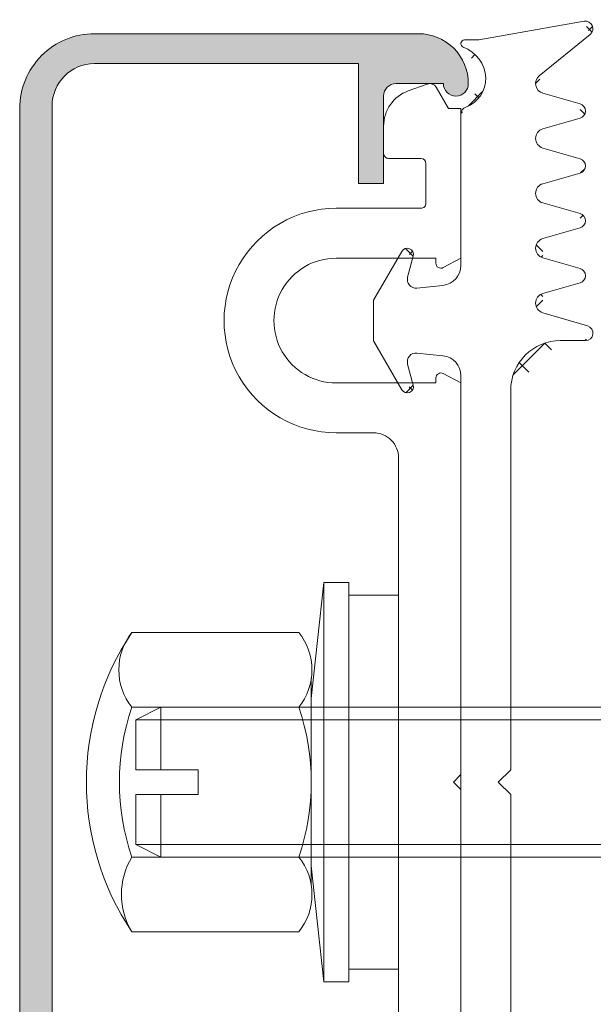
# Model space of a CAD drawing. Units: millimetres. Extents: x 518 to 4952, y -1649 to 714.
# Drawn here: x 993 to 1016, y 443 to 483 of the extents above; entities that cross this region are included whole.
import ezdxf

# ---------------------------------------------------------------- set-up
doc = ezdxf.new("R2010")
doc.units = ezdxf.units.MM
for name, color, linetype, lineweight in [('SX-Dichtung-Aussen_Kontur', 7, 'Continuous', 18), ('SX-Dichtung-Aussen_Schraffur', 150, 'Continuous', 5), ('SX-Dichtung-Innen_Kontur', 7, 'Continuous', 18), ('SX-Dichtung-Innen_Schraffur', 150, 'Continuous', 5), ('SX-Gewindebolzen_Kontur', 1, 'Continuous', 9), ('SX-Hutmutter_Kontur', 1, 'Continuous', 9), ('SX-Oberleiste_Kontur', 7, 'Continuous', 18), ('SX-Oberleiste_Schraffur', 7, 'Continuous', 5), ('SX-Unterlegscheibe_Kontur', 1, 'Continuous', 18), ('SX-Unterleiste_Kontur', 7, 'Continuous', 18)]:
    doc.layers.add(name, color=color, linetype=linetype, lineweight=lineweight)
pattern_1 = [(45, (0, 0), (-0.8980256121069152, 0.8980256121069154), []), (135, (0, 0), (-0.8980256121069154, -0.8980256121069152), [])]

# ---------------------------------------------------------------- blocks, each defined once
blk = doc.blocks.new('UL6009')
at = {"layer": 'SX-Unterleiste_Kontur'}
for p, q in [((13.99999843339976, 5.000038914606201), (13.99999843339976, 3.500036914606206)), ((15.99999843339976, 1.000036914606206), (15.99999843339976, 5.000038914606201)), ((20.99999943339982, 5.000037914606203), (20.99999843339976, 1.00003591460618)), ((22.99999843339976, 1.6000369146062), (22.99999843339976, 5.000038914606201)), ((24.99999743339977, 2.900037914606209), (24.99999743339977, 1.600037914606197)), ((25.19999726353112, 3.100038085053655), (26.29579817789807, 3.100038048981282)), ((-13.00000056660018, 2.500036914606206), (-5.66600181883814e-07, 2.50003591460618)), ((12.99999943339982, 2.500036914606206), (-5.66600181883814e-07, 2.50003591460618)), ((27.98190499226333, 1.353204036474429), (27.70533707658711, 2.113068217569521)), ((24.79999843339983, 1.400038914606206), (23.19999943339981, 1.400036914606183)), ((16.19999943339981, 1.00003591460618), (15.99999843339976, 1.000036914606206)), ((20.99999843339976, 1.00003591460618), (20.79999843339983, 1.00003591460618)), ((27.84999719409733, 0.9907899978189775), (26.99999517794244, 0.500040025799965)), ((15.99999843339976, 4.09146061954857e-05), (16.3764684333998, 0.7059179146062107)), ((20.62352743339984, 0.7059179146062107), (20.99999843339976, 4.09146061954857e-05)), ((26.99999517794244, 0.500040025799965), (26.99999516148307, 4.002579996522468e-05)), ((-15.99999756660019, 4.09146061954857e-05), (-0.2999985666001983, 4.191460619296095e-05)), ((-0.2999985666001983, 4.191460619296095e-05), (-5.66600181883814e-07, 0.3000409146062069)), ((-5.66600181883814e-07, 0.3000409146062069), (0.2999994333998295, 4.191460619296095e-05)), ((0.2999994333998295, 4.191460619296095e-05), (15.99999543339977, 3.291460618726205e-05)), ((20.99999843339976, 4.09146061954857e-05), (26.99999743339977, 4.09146061954857e-05))]:
    blk.add_line(p, q, dxfattribs=at)
for centre, radius, start, end in [((18.50000043339982, 5.000038914606201), 4.5, 359.999992, 180.000008), ((18.50000043339982, 5.000038914606201), 2.5, 359.999963, 180.000015), ((13.00000043339982, 3.500036914606206), 1, 269.999993, 4e-06), ((25.19999943339981, 2.900037914606209), 0.2, 90.00003300000002, 180.000182), ((26.29579812851994, 1.600038048981283), 1.5, 19.99999811389426, 89.9999981138943), ((23.2000004333998, 1.600035914606202), 0.2, 179.999953, 269.999967), ((24.79999943339983, 1.600037914606197), 0.2, 269.999967, 359.999882), ((27.69999720264989, 1.250598002756783), 0.3, 299.9999381138942, 19.99999811389426), ((16.19999943339981, 0.8000359146061911), 0.2, 331.9273359999999, 89.99973100000001), ((20.79999843339983, 0.8000359146061911), 0.2, 90, 208.072521)]:
    blk.add_arc(centre, radius, start, end, dxfattribs=at)
blk = doc.blocks.new('GD6054R')
at = {"layer": 'SX-Dichtung-Aussen_Kontur'}
for p, q in [((224.686422972911, 249.2134070182119), (220.4588094624399, 248.4679646923082)), ((222.8864571534753, 247.0285528403926), (224.9275626307629, 248.6850228312442)), ((220.4588094624399, 248.4679646923082), (219.8885174262111, 248.4679646923082)), ((224.5210338968926, 245.9063922485673), (223.0284954653023, 246.3333922839606)), ((219.7385174262111, 245.4903102628714), (219.7385174262111, 239.4252105840663)), ((223.0284954653023, 244.902535100654), (224.5210338968926, 245.3295351360472)), ((224.5210338968926, 243.7063922485673), (223.0284954653023, 244.1333922839606)), ((223.0284954653023, 242.702535100654), (224.5210338968926, 243.1295351360473)), ((224.5210338968926, 241.5063922485674), (223.0284954653023, 241.9333922839606)), ((223.0284954653023, 240.5025351006541), (224.5210338968926, 240.9295351360473)), ((217.3720110740872, 239.9929656923082), (216.2385174262111, 238.0296971041302)), ((217.603659901647, 238.9585523580941), (217.8299988816055, 239.8032609310326)), ((224.5210338968926, 239.3063922485674), (223.0284954653023, 239.7333922839606)), ((219.0221401968252, 238.6295930677717), (217.9783189029922, 238.5198830289293)), ((223.0284954653023, 238.3025351006541), (224.5210338968926, 238.7295351360473)), ((216.2385174262111, 238.0296971041302), (216.2385174275641, 237.2179656923082)), ((216.2385174275641, 237.2179656923082), (216.2385174262111, 236.4062342804861)), ((224.8231323721678, 237.0057836202497), (223.0256974982687, 237.5342037883842)), ((216.2385174262111, 236.4062342804861), (217.3720110740872, 234.4429656923081)), ((223.7385174262111, 236.4179636923073), (224.7385174262111, 236.4179636923073)), ((217.9783189029922, 235.916048355687), (219.0221401968252, 235.8063383168447)), ((217.8299988816055, 234.6326704535838), (217.603659901647, 235.4773790265223)), ((219.7385174262111, 235.0107208005501), (219.7385174262111, 218.7179656923082)), ((221.7385174262111, 219.2179656923082), (221.7385174262111, 234.4179636923073)), ((221.238517426211, 218.7179656923082), (221.7385174262111, 219.2179656923082)), ((219.7385174262111, 218.7179656923082), (219.7385174262111, 202.4252105840663)), ((221.7385174262111, 218.2179656923082), (221.238517426211, 218.7179656923082)), ((221.7385174262111, 203.017967692309), (221.7385174262111, 218.2179656923082))]:
    blk.add_line(p, q, dxfattribs=at)
for centre, radius, start, end in [((224.7385174262111, 248.9179646923082), 0.3, 309.0612404439373, 99.9999999999986), ((219.8885174262111, 248.3179646923082), 0.15, 90, 249.3054312246851), ((219.3407688644531, 246.8679745154132), 1.4, 3.343114936522384, 69.30543122468815), ((219.5136941546519, 246.9221571588871), 1.225, 290.129698027243, 1.284408658402534), ((223.1385174262111, 246.7179636923073), 0.4, 129.0612404439409, 254.0347139945694), ((224.4385174262111, 245.6179636923073), 0.3, 285.9652860054306, 74.03471399456943), ((220.038517426211, 245.4903102628714), 0.3, 110.129698027246, 180), ((223.1385174262111, 244.5179636923073), 0.4, 105.9652860054342, 254.0347139945694), ((224.4385174262111, 243.4179636923073), 0.3, 285.9652860054306, 74.03471399456943), ((223.1385174262111, 242.3179636923073), 0.4, 105.9652860054239, 254.0347139945762), ((224.4385174262111, 241.2179636923073), 0.3, 285.9652860054306, 74.03471399456943), ((223.1385174262111, 240.1179636923073), 0.4, 105.9652860054239, 254.0347139945762), ((217.5885174250332, 239.8679656923082), 0.25, 344.9999999999937, 150.0000000000017), ((218.9385174262111, 239.4252105840663), 0.8, 276.0000000000017, 0), ((224.4385174262111, 239.0179636923073), 0.3, 285.9652860054306, 74.03471399456943), ((217.9417339408482, 238.8679656923082), 0.35, 165.0000000000071, 276.0000000000508), ((223.138517426211, 237.9179636923073), 0.4, 105.9652860054172, 253.6174174688897), ((224.7385174262111, 236.7179636923073), 0.3, 270, 73.61741746889282), ((223.7385174262111, 234.4179636923073), 2, 90, 180), ((217.9417339408482, 235.5679656923081), 0.35, 83.9999999999492, 194.9999999999929), ((218.9385174262111, 235.0107208005501), 0.8, 0, 84.00000000000155), ((217.5885174250332, 234.5679656923081), 0.25, 209.9999999999961, 15.00000000000788)]:
    blk.add_arc(centre, radius, start, end, dxfattribs=at)
blk = doc.blocks.new('GD 6030 (28mm)')
at = {"layer": 'SX-Dichtung-Innen_Schraffur', "ltscale": 2}
h = blk.add_hatch(dxfattribs=at)
h.set_pattern_fill('ANSI37', color=256, scale=0.4)
h.set_pattern_definition(pattern_1)
edge = h.paths.add_edge_path()
edge.add_arc((-1.699998000000846, -8.766221070315396), 0.2000000000000455, 270, 360)
edge.add_line((-1.499998000000005, -1.29999799999996), (-1.499998000000801, -8.766221070315396))
edge.add_line((-2.79999799999996, 0), (-1.499998000000005, -1.29999799999996))
edge.add_line((-1.499998000000005, 1.29999799999996), (-2.79999799999996, 0))
edge.add_line((-1.499998000000005, 16.19999600001051), (-1.499998000000005, 1.29999799999996))
edge.add_arc((-3.499998000000119, 16.19999600001051), 2.00000000000014, 0, 90.00012992550201)
edge.add_line((-4.38198388155979, 18.19999399999983), (-3.500002535255703, 18.19999600000551))
edge.add_arc((-4.381984561848185, 18.49999399999922), 0.3000000000000886, 107.5204497720034, 270.0001299255118)
edge.add_line((-2.784350042622691, 19.31894736870436), (-4.47229841496096, 18.78607686900045))
edge.add_arc((-2.904768513439763, 19.70039119403918), 0.4000000000000286, 287.5204497720147, 434.0001787002621)
edge.add_line((-4.282686569945326, 20.51161758993726), (-2.794514770348201, 20.08489621628769))
edge.add_arc((-4.199996262624893, 20.79999635662284), 0.2999999999997404, 106.0000156609862, 254.0001786999002)
edge.add_line((-2.793145987922344, 21.51549445276419), (-4.282687548194076, 21.08837484280161))
edge.add_arc((-2.903401035349646, 21.89999910100255), 0.4000000000000709, 286.0000156612234, 434.00022515764)
edge.add_line((-4.28268683610645, 22.71161637953321), (-2.793147604027922, 22.28450421264847))
edge.add_arc((-4.199996762617218, 22.99999521326788), 0.2999999999998485, 106.0000517650828, 254.0002251580319)
edge.add_line((-2.793145773162905, 23.71549453010982), (-4.282688229903897, 23.28837364733999))
edge.add_arc((-2.903401062877265, 24.09999910887313), 0.3999999999998978, 286.0000517648962, 434.0002251578453)
edge.add_line((-4.282686836106336, 24.91161637953314), (-2.793147631556963, 24.48450422051928))
edge.add_arc((-4.199996762617104, 25.19999521326804), 0.2999999999999891, 106.0000517650971, 254.0002251580431)
edge.add_line((-2.793145773163701, 25.91549453014204), (-4.282688229903897, 25.48837364734027))
edge.add_arc((-2.903401062877663, 26.29999910890547), 0.3999999999999745, 286.0000517648363, 434.0002251580431)
edge.add_line((-4.282686836107132, 27.1116163795258), (-2.793147631558668, 26.68450422055207))
edge.add_arc((-4.199996762617673, 27.39999521326069), 0.2999999999998609, 106.0000300277723, 254.0002251580019)
edge.add_line((-3.380861434224585, 27.94696883124107), (-4.282688120497141, 27.68837367870492))
edge.add_arc((-3.491116578063725, 28.33147345183352), 0.3999999999999956, 286.0000300277454, 409.9901561185083)
edge.add_line((-4.892115151071607, 30.02969928741561), (-3.233948892914782, 28.63784705010062))
edge.add_arc((-4.699239387209786, 30.25947948611588), 0.300000000000179, 80.0000018483497, 229.9901561184849)
edge.add_line((-1.499996999999894, 30.00000099999988), (-4.647144943440594, 30.55492181370028))
edge.add_line((1.15000299999997, 30), (-1.499996999999894, 30.00000099999988))
edge.add_arc((1.150004766691495, 29.8500014991381), 0.1499985008722209, 308.895363525531, 450.000674833198)
edge.add_arc((2.5, 28.17667952659895), 2, 128.895768612086, 180)
edge.add_line((0.5, 25.85635134977429), (0.5, 28.17667952659895))
edge.add_arc((1.299999999999898, 25.8563513497744), 0.7999999999999267, 180.0000000000065, 259.9086026833718)
edge.add_line((2.658727351210018, 24.80196474137722), (1.159824875408844, 25.06872775030206))
edge.add_arc((2.695312313353611, 25.15004740475604), 0.3500000000000078, 264.0000000000113, 375.0000000000149)
edge.add_line((2.808476259343252, 26.08000996554256), (3.033386352554771, 25.240634070542))
edge.add_arc((3.049957715915525, 26.14471472681817), 0.2500000000000205, 29.99999999999892, 194.9999999999945)
edge.add_line((4.013940586499984, 24.97504741733974), (3.266464066861658, 26.26971472681817))
edge.add_arc((4.317049477824469, 25.15004741733969), 0.3499999999999091, 210.0000000000005, 270.0000000000098)
edge.add_line((4.795312309981909, 24.80004741733956), (4.317049477824526, 24.80004741733978))
edge.add_arc((4.795312309981682, 25.15004741733969), 0.3500000000001471, 270.0000000000358, 375.0000000000284)
edge.add_line((4.908476259343274, 26.08000996554256), (5.133386349182956, 25.24063408312577))
edge.add_arc((5.149957715915548, 26.14471472681817), 0.2500000000000205, 29.99999999999892, 194.9999999999945)
edge.add_line((6.499957715915571, 24.30644613660024), (5.366464066861681, 26.26971472681817))
edge.add_line((6.499957715915571, 22.69364869807941), (6.499957715915571, 24.30644613660024))
edge.add_line((5.366464066861681, 20.73038010786149), (6.499957715915571, 22.69364869807941))
edge.add_arc((5.149957715915548, 20.85538010786149), 0.2500000000000003, 165.0000000000055, 330.0000000000011)
edge.add_line((5.133386349182956, 21.75946075155389), (4.908476259343274, 20.9200848691371))
edge.add_arc((4.795312309981853, 21.85004741733985), 0.3500000000000227, 344.999999999985, 449.9999999999902)
edge.add_line((4.317049477824526, 22.20004741733942), (4.795312309981909, 22.20004741733987))
edge.add_arc((4.317049477824355, 21.8500474173394), 0.3499999999999894, 89.9999999999707, 149.9999999999413)
edge.add_line((3.266464066861658, 20.73038010786149), (4.013940586499984, 22.02504741733969))
edge.add_arc((3.049957715915525, 20.85538010786149), 0.2500000000000003, 165.0000000000055, 330.0000000000011)
edge.add_line((3.033386352554885, 21.75946076413766), (2.808476259343252, 20.9200848691371))
edge.add_arc((2.695312313353611, 21.85004742992351), 0.3500000000001402, 345.0000000000118, 455.9999999999823)
edge.add_line((1.159824875408844, 21.93136708437805), (2.658727351210018, 22.19813009330255))
edge.add_arc((1.300000000000068, 21.1437434849056), 0.8000000000000682, 100.0913973166378, 180.000000000013)
edge.add_line((0.5, 3.499998999999889), (0.5, 21.14374348490537))
edge.add_line((0, 2.999998999999889), (0.5, 3.499998999999889))
edge.add_line((0, 0), (0, 2.999998999999889))
edge.add_line((0, -2.999998999999889), (0, 0))
edge.add_line((0.5, -3.499998999999889), (0, -2.999998999999889))
edge.add_line((0.5, -21.14374348490537), (0.5, -3.499998999999889))
edge.add_arc((1.300000000000068, -21.1437434849056), 0.8000000000000685, 179.9999999999805, 259.9086026833622)
edge.add_line((2.658727351210018, -22.19813009330255), (1.159824875408844, -21.93136708437805))
edge.add_arc((2.695312313353611, -21.85004742992351), 0.350000000000198, 264.0000000000178, 374.9999999999873)
edge.add_line((2.808476259343252, -20.9200848691371), (3.033386352554999, -21.75946076413766))
edge.add_arc((3.049957715915525, -20.85538010786149), 0.2500000000000205, 29.99999999999892, 194.9999999999945)
edge.add_line((4.013940586499984, -22.02504741733969), (3.266464066861658, -20.73038010786149))
edge.add_arc((4.317049477824469, -21.8500474173394), 0.3500000000001364, 210.0000000000458, 270.0000000000098)
edge.add_line((4.795312309981909, -22.20004741733987), (4.317049477824526, -22.20004741733953))
edge.add_arc((4.795312309981796, -21.85004741733997), 0.3499999999999275, 270.0000000000196, 375.0000000000347)
edge.add_line((4.908476259343274, -20.9200848691371), (5.133386349182842, -21.75946075155389))
edge.add_arc((5.149957715915548, -20.85538010786149), 0.2500000000000205, 29.99999999999892, 194.9999999999945)
edge.add_line((6.499957715915571, -22.69364869807941), (5.366464066861681, -20.73038010786149))
edge.add_line((6.499957715915571, -24.30644613660024), (6.499957715915571, -22.69364869807941))
edge.add_line((5.366464066861681, -26.26971472681817), (6.499957715915571, -24.30644613660024))
edge.add_arc((5.149957715915548, -26.14471472681817), 0.2500000000000003, 165.0000000000055, 330.0000000000011)
edge.add_line((5.133386349182956, -25.24063408312577), (4.908476259343274, -26.08000996554256))
edge.add_arc((4.795312309981682, -25.15004741733969), 0.3500000000001364, 344.9999999999716, 449.9999999999642)
edge.add_line((4.317049477824526, -24.80004741733978), (4.795312309981909, -24.80004741733956))
edge.add_arc((4.317049477824469, -25.15004741733969), 0.3499999999999174, 89.99999999999024, 149.9999999999995)
edge.add_line((3.266464066861658, -26.26971472681817), (4.013940586499984, -24.97504741733974))
edge.add_arc((3.049957715915525, -26.14471472681817), 0.2500000000000003, 165.0000000000055, 330.0000000000011)
edge.add_line((3.033386352554771, -25.240634070542), (2.808476259343252, -26.08000996554256))
edge.add_arc((2.695312313353611, -25.15004740475604), 0.3499999999999141, 344.999999999985, 455.9999999999887)
edge.add_line((1.159824875408844, -25.06872775030206), (2.658727351210018, -24.80196474137722))
edge.add_arc((1.299999999999955, -25.85635134977429), 0.7999999999998408, 100.0913973166314, 180)
edge.add_line((0.5, -28.17667952659895), (0.5000000000001137, -25.85635134977429))
edge.add_arc((2.5, -28.17667952659895), 2.00000000000005, 180, 231.104231387914)
edge.add_arc((1.150004766691495, -29.8500014991381), 0.1499985008724156, 269.999325166802, 411.104636474469)
edge.add_line((-1.499996999999894, -30.00000099999988), (1.15000299999997, -30.00000000000011))
edge.add_line((-4.647144943440594, -30.55492181370028), (-1.499996999999894, -30.00000099999988))
edge.add_arc((-4.699239387209786, -30.25947948611588), 0.3000000000001864, 130.0098438815193, 279.9999981516503)
edge.add_line((-3.233948892914782, -28.63784705010062), (-4.892115151071721, -30.0296992874155))
edge.add_arc((-3.491116578063725, -28.3314734518334), 0.3999999999999185, 310.0098438814826, 433.9999699722546)
edge.add_line((-4.282688120497141, -27.68837367870492), (-3.380861434224585, -27.94696883124095))
edge.add_arc((-4.199996762617047, -27.39999521326069), 0.3000000000002184, 105.9997748418384, 253.9999699721123)
edge.add_line((-2.793147631558668, -26.68450422055207), (-4.282686836105768, -27.11161637952534))
edge.add_arc((-2.90340106287772, -26.29999910890547), 0.3999999999999212, 285.999774841965, 433.9999482351718)
edge.add_line((-4.282688229903897, -25.48837364734027), (-2.793145773163815, -25.91549453014204))
edge.add_arc((-4.199996762616479, -25.19999521326804), 0.3000000000002184, 105.9997748418384, 253.9999482347875)
edge.add_line((-2.793147631556963, -24.48450422051928), (-4.282686836105199, -24.91161637953269))
edge.add_arc((-2.903401062877833, -24.09999910887313), 0.4000000000000304, 285.9997748422321, 433.9999482351748)
edge.add_line((-4.282688229903897, -23.28837364733999), (-2.793145773163928, -23.71549453010959))
edge.add_arc((-4.199996762616593, -22.99999521326811), 0.2999999999999999, 105.9997748418527, 253.9999482347924)
edge.add_line((-2.793147604027922, -22.28450421264847), (-4.282686836105313, -22.71161637953298))
edge.add_arc((-2.903401035348793, -21.89999910100255), 0.3999999999998956, 285.9997748422433, 433.9999843386581)
edge.add_line((-4.282687548194076, -21.08837484280161), (-2.793145987920752, -21.51549445276464))
edge.add_arc((-4.199996262624154, -20.79999635662284), 0.3000000000000069, 105.9998212999638, 253.9999843388795)
edge.add_line((-2.794514770348201, -20.08489621628769), (-4.282686569943962, -20.5116175899368))
edge.add_arc((-2.904768513439876, -19.70039119403918), 0.4000000000000192, 285.9998212997505, 432.4795502279698)
edge.add_line((-4.47229841496096, -18.78607686900045), (-2.784350042622691, -19.31894736870436))
edge.add_arc((-4.381984561848185, -18.49999399999911), 0.3000000000002711, 89.99987007448823, 252.4795502280028)
edge.add_line((-3.500002535255703, -18.19999600000551), (-4.38198388155979, -18.19999399999961))
edge.add_arc((-3.499998000000119, -16.19999600001051), 2.000000000000114, 269.999870074498, 360)
edge.add_line((-1.499998000000005, -12.39225730335238), (-1.499998000000005, -16.19999600001051))
edge.add_arc((-2.499998000000062, -12.39225730335227), 1, 359.9999999999935, 439.3846439987909)
edge.add_line((-29.2925158719687, -13.40286461596702), (-7.29445084681322, -8.966221070315441))
edge.add_line((-7.202343455193272, -10.47477806404856), (-2.215782521163305, -11.40937091597368))
edge.add_arc((-7.29445084681322, -10.96622107031601), 0.5000000000002274, 79.38464399876084, 89.99999999996092)
edge.add_line((-1.699998000000846, -8.966221070315441), (-7.294450846813334, -8.966221070315441))
edge.add_line((-32.49999629779325, -15.52957009350155), (-7.29445084681322, -10.46622107031578))
edge.add_line((-33.29999526730364, -14.84710853502975), (-33.29999526730342, -18.00718472444771))
edge.add_line((-32.89998792175118, -30.52956828125218), (-32.50000777388561, -30.52956828125218))
edge.add_arc((-32.99146605935755, -30.527873177429), 0.091493841524341, 358.9384219710164, 407.179409973753)
edge.add_arc((-32.99886177706651, -14.87934943905339), 0.3028545110026878, 105.4153454917529, 173.8888979070466)
edge.add_line((-33.24141662354089, -30.14862437764805), (-32.92926535254003, -30.46077564864913))
edge.add_arc((-33.0999952673036, -30.00720302141065), 0.2000000000000455, 180.0000000000261, 225.0000000000092)
edge.add_line((-33.29999526730364, -28.05576505788144), (-33.29999526730364, -30.00720302141076))
edge.add_arc((-33.0999952673036, -28.05576505788144), 0.2000000000000298, 134.9999999999908, 180.0000000000261)
edge.add_line((-32.92926535254003, -27.60219243064319), (-33.24141662354089, -27.91434370164404))
edge.add_arc((-32.99997603065879, -27.53148175252443), 0.1000000000001455, 315, 404.9999999998158)
edge.add_line((-33.24141662354089, -27.14861980340493), (-32.9292653525398, -27.4607710744059))
edge.add_arc((-33.09999526730383, -27.00719844716753), 0.1999999999998181, 180.000000000013, 225.0000000000645)
edge.add_line((-33.29999526730364, -25.05576048364151), (-33.29999526730364, -27.00719844716764))
edge.add_arc((-33.09999526730337, -25.05576048364139), 0.2000000000002709, 135.0000000000092, 180.0000000000261)
edge.add_line((-32.92926535254003, -24.60218785640313), (-33.24141662354089, -24.91433912740388))
edge.add_arc((-32.99997603065879, -24.53147717828438), 0.1000000000001455, 315, 404.9999999998158)
edge.add_line((-33.24141662354089, -24.14861522916488), (-32.9292653525398, -24.46076650016585))
edge.add_arc((-33.09999526730383, -24.00719387292747), 0.1999999999998181, 180.000000000013, 225.0000000000645)
edge.add_line((-33.29999526730364, -22.05575590940146), (-33.29999526730364, -24.00719387292759))
edge.add_arc((-33.0999952673036, -22.05575590940146), 0.2000000000000498, 134.9999999999724, 180.000000000013)
edge.add_line((-32.9292653525398, -21.6021832821632), (-33.24141662354089, -21.91433455316405))
edge.add_arc((-32.99997603065856, -21.53147260404455), 0.1000000000000852, 315.000000000046, 404.9999999999724)
edge.add_line((-33.24141662354089, -21.14861065492482), (-32.9292653525398, -21.46076192592591))
edge.add_arc((-33.09999526730337, -21.00718929868776), 0.2000000000000455, 179.9999999999479, 224.9999999999171)
edge.add_line((-33.29999526730342, -19.0557513351614), (-33.29999526730342, -21.00718929868754))
edge.add_arc((-33.09999526730337, -19.05575133516118), 0.1999999999999895, 135.0000000000829, 180.0000000000651)
edge.add_line((-32.9292653525398, -18.60217870792314), (-33.24141662354089, -18.91432997892412))
edge.add_arc((-32.99997603065833, -18.5314680298045), 0.09999999999990435, 314.999999999954, 405.000000000046)
edge.add_line((-33.24141662354089, -18.14860608068489), (-32.9292653525398, -18.46075735168586))
edge.add_arc((-33.09999526730337, -18.00718472444771), 0.2000000000000455, 179.9999999999479, 224.9999999999171)
edge.add_line((-32.49999629779325, -30.53110589177595), (-32.49999629779325, -15.52957009350155))
edge.add_arc((-33.0294268493966, -14.78144714790403), 0.1999999999999895, 55.62196882029219, 100.621968820272)
edge.add_line((-32.55215596322478, -14.86564532595639), (-32.91649673138056, -14.61638113551851))
edge.add_arc((-32.49569090421664, -14.78311231976386), 0.09999999999990433, 235.6219688201594, 325.6219688202524)
edge.add_line((-32.16389370758611, -14.47523661061587), (-32.41315789802388, -14.83957737877188))
edge.add_arc((-31.99882769520104, -14.58816672863247), 0.2000000000000454, 100.621968820152, 145.6219688201241)
edge.add_line((-30.14996724138689, -14.05113335603357), (-32.03569333965243, -14.39159377968167))
edge.add_arc((-30.26738468289182, -13.56052663610899), 0.5044619006473535, 283.4594894465723, 313.992700842362)
edge.add_line((-29.44062301430142, -13.50661476511505), (-29.9170022326681, -13.92345079868255))
edge.add_arc((-29.20245032224716, -13.68902575370873), 0.3000000000005389, 107.4707271526171, 142.55232657335)
blk = doc.blocks.new('Z 0035 (30mm)')
at = {"layer": 'SX-Gewindebolzen_Kontur'}
for p, q in [((-3, 29), (-2.5, 30)), ((-2.5, 0), (-2.5, 30)), ((-2.5, 30), (-0.5, 30)), ((-0.5, 27.5), (-0.5, 30)), ((0.5, 30), (2.5, 30)), ((0.5, 27.5), (0.5, 30)), ((2.5, 0), (2.5, 30)), ((2.5, 30), (3, 29)), ((-3, 1), (-3, 29)), ((-3, 29), (-0.5, 29)), ((0.5, 29), (3, 29)), ((3, 0.9999999999999432), (3, 29)), ((-0.5, 27.5), (0.5, 27.5)), ((-3, 1), (0, 1)), ((-3, 1), (-2.5, 0)), ((0, 1), (3, 1)), ((3, 1), (2.5, 0)), ((-2.5, 0), (0, 0)), ((0, 0), (2.5, 0))]:
    blk.add_line(p, q, dxfattribs=at)
blk = doc.blocks.new('Z 0046')
at = {"layer": 'SX-Unterlegscheibe_Kontur', "ltscale": 2}
for p, q in [((-8, 3), (-3.349999999999966, 3.5)), ((-3.349999999999966, 3.5), (3.35000000000008, 3.5)), ((3.350000000000023, 3.5), (8, 3)), ((8, 3), (-8, 3)), ((-8, 2), (-8, 3)), ((-3.475086000000033, 3), (3.475086000000033, 3)), ((8, 2), (8, 3)), ((-8, 2), (8, 2)), ((-7.5, 0), (-7.5, 2)), ((7.5, 2), (7.5, 0)), ((7.5, 0), (-7.5, 0))]:
    blk.add_line(p, q, dxfattribs=at)
blk = doc.blocks.new('Z 0043')
at = {"layer": 'SX-Hutmutter_Kontur'}
for p, q in [((-6, 0.5), (-6, 7.199999999999989)), ((-3, 7.199999999999989), (-3, 0.5)), ((3, 7.199999999999989), (3, 0.5)), ((6, 0.5), (6, 7.199999999999989)), ((-4.14711299999999, 0), (4.163846000000035, 0))]:
    blk.add_line(p, q, dxfattribs=at)
for centre, radius, start, end in [((0, -1.754371000000006), 10.778718, 56.17539099999907, 123.8246090000009), ((-4.5, 4.715996000000018), 2.901771, 58.87374600000097, 121.126253999999), ((0, -1.549999999999997), 9.25, 71.07535600000044, 108.9246439999996), ((4.5, 5.312998999999991), 2.410554, 51.51838100000115, 128.4816189999988), ((-4.5, 2.375470000000007), 2.401539, 231.3472049999989, 308.652795000001), ((0, 9.25), 9.25, 251.0753560000004, 288.9246439999996), ((4.5, 2.387000999999998), 2.410554, 231.5183810000007, 308.4816189999984)]:
    blk.add_arc(centre, radius, start, end, dxfattribs=at)
blk = doc.blocks.new('OL 6013')
at = {"layer": 'SX-Oberleiste_Kontur', "color": 7, "linetype": 'Continuous'}
blk.add_lwpolyline([(26.99999950258098, 0), (-26.99999950258098, -2.842170943040401e-14, 0.4142136288282535), (-29.99999992145786, -3.000000261799414), (-29.99999892915002, -15.99999980769257, 0.4073738583772016), (-27.99999892915002, -17.99999996153858, 1.000000133690273), (-27.99999879545976, -16.99999996153861), (-27.9999999214578, -15.10000025307249, -0.414213950881705), (-27.49999951130485, -14.60000000000014), (-23.99999892145752, -14.59999999999991), (-23.99999892145752, -13.59999999999991), (-28.79999792145827, -13.59999999999991), (-28.79999792145935, -3, -0.414213562373095), (-27.09999792145936, -1.299999999999955), (27.10000007854069, -1.299999999999955, -0.414213562373095), (28.80000007854068, -3), (28.80000007854142, -13.59999999999991), (24.00000007854214, -13.59999999999991), (24.00000007854214, -14.59999999999991), (27.49999966839096, -14.60000000000014, -0.4142139508807726), (28.00000007854209, -15.10000025307272), (27.99999895254405, -16.99999996153861, 0.998055917762947), (27.99999908623431, -17.99999996153636, 0.4142135623732612), (29.99999908623317, -15.99999996153861), (30.00000007854214, -3.000000261799414, 0.4142136441645617)], format="xyb", close=True, dxfattribs=at)

msp = doc.modelspace()

# ---------------------------------------------------------------- hatches: boundary and pattern name
at = {"layer": 'SX-Dichtung-Aussen_Schraffur'}
h = msp.add_hatch(dxfattribs=at)
h.set_pattern_fill('ANSI37', color=256, scale=0.4)
h.set_pattern_definition(pattern_1)
edge = h.paths.add_edge_path()
edge.add_line((1012.995951331056, 424.4572739413844), (1014.488489762646, 424.8842739767776))
edge = h.paths.add_edge_path()
edge.add_line((1014.895018496516, 422.1056433941009), (1012.853913019229, 423.7621133849524))
edge = h.paths.add_edge_path()
edge.add_line((1010.628569509365, 422.3252260004924), (1014.651165726766, 421.577750467948))
edge = h.paths.add_edge_path()
edge.add_line((1014.488489762646, 425.4611310892977), (1012.995951331056, 425.888131124691))
edge = h.paths.add_edge_path()
edge.add_line((1014.488489762646, 427.6611310892978), (1012.995951331056, 428.088131124691))
edge = h.paths.add_edge_path()
edge.add_line((1012.995951331056, 426.6572739413845), (1014.488489762646, 427.0842739767777))
edge = h.paths.add_edge_path()
edge.add_line((1014.488489762646, 429.8611310892978), (1012.995951331056, 430.2881311246909))
edge = h.paths.add_edge_path()
edge.add_line((1012.995951331056, 428.8572739413845), (1014.488489762646, 429.2842739767777))
edge = h.paths.add_edge_path()
edge.add_line((1014.488489762646, 432.0611310892978), (1012.995951331056, 432.488131124691))
edge = h.paths.add_edge_path()
edge.add_line((1012.995951331056, 431.0572739413844), (1014.488489762646, 431.4842739767777))
edge = h.paths.add_edge_path()
edge.add_line((1012.993153364022, 433.2564624369609), (1014.790588237921, 433.7848826050954))
edge = h.paths.add_edge_path()
edge.add_arc((1014.505973291964, 436.3727025330377), 2, 180, 270)
edge = h.paths.add_edge_path()
edge.add_arc((1014.505973291964, 467.772698533036), 2, 90, 180)
edge = h.paths.add_edge_path()
edge.add_line((1015.453878838664, 482.5681418589405), (1011.226265328193, 481.8226995330368))
edge = h.paths.add_edge_path()
edge.add_arc((1013.905973291965, 480.072698533036), 0.4, 129.0612404439383, 254.0347139945726)
edge = h.paths.add_edge_path()
edge.add_line((1013.653913019229, 480.3832876811213), (1015.695018496516, 482.0397576719728))
edge = h.paths.add_edge_path()
edge.add_arc((1015.505973291964, 482.2726995330369), 0.3, 309.0612404439373, 459.9999999999986)
edge = h.paths.add_edge_path()
edge.add_arc((1013.905973291964, 471.272698533036), 0.4, 105.965286005414, 253.6174174688928)
edge = h.paths.add_edge_path()
edge.add_arc((1013.905973291964, 475.6726985330359), 0.4, 105.9652860054208, 254.0347139945792)
edge = h.paths.add_edge_path()
edge.add_arc((1013.905973291965, 477.872698533036), 0.4, 105.9652860054342, 254.0347139945726)
edge = h.paths.add_edge_path()
edge.add_line((1015.288489762646, 479.261127089296), (1013.795951331056, 479.6881271246892))
edge = h.paths.add_edge_path()
edge.add_line((1013.795951331056, 478.2572699413827), (1015.288489762646, 478.6842699767759))
edge = h.paths.add_edge_path()
edge.add_arc((1015.205973291964, 478.972698533036), 0.3, 285.9652860054274, 434.0347139945725)
edge = h.paths.add_edge_path()
edge.add_line((1015.288489762646, 477.061127089296), (1013.795951331056, 477.4881271246892))
edge = h.paths.add_edge_path()
edge.add_line((1013.795951331056, 476.0572699413827), (1015.288489762646, 476.4842699767759))
edge = h.paths.add_edge_path()
edge.add_arc((1015.205973291964, 476.772698533036), 0.3, 285.9652860054274, 434.0347139945725)
edge = h.paths.add_edge_path()
edge.add_arc((1013.905973291964, 473.472698533036), 0.4, 105.9652860054208, 254.0347139945792)
edge = h.paths.add_edge_path()
edge.add_line((1015.288489762646, 474.861127089296), (1013.795951331056, 475.2881271246893))
edge = h.paths.add_edge_path()
edge.add_line((1013.795951331056, 473.8572699413827), (1015.288489762646, 474.2842699767759))
edge = h.paths.add_edge_path()
edge.add_arc((1015.205973291964, 474.572698533036), 0.3, 285.9652860054274, 434.0347139945725)
edge = h.paths.add_edge_path()
edge.add_line((1015.288489762646, 472.661127089296), (1013.795951331056, 473.0881271246892))
edge = h.paths.add_edge_path()
edge.add_line((1013.795951331056, 471.6572699413828), (1015.288489762646, 472.0842699767759))
edge = h.paths.add_edge_path()
edge.add_arc((1015.205973291964, 472.372698533036), 0.3, 285.9652860054274, 434.0347139945725)
edge = h.paths.add_edge_path()
edge.add_line((1015.590588237921, 470.3605184609784), (1013.793153364022, 470.8889386291129))
edge = h.paths.add_edge_path()
edge.add_line((1014.505973291964, 469.772698533036), (1015.505973291965, 469.772698533036))
edge = h.paths.add_edge_path()
edge.add_arc((1015.505973291965, 470.072698533036), 0.3, 270, 433.6174174688928)
edge = h.paths.add_edge_path()
edge.add_line((1014.705973291964, 434.3727025330377), (1014.505973291964, 434.3727025330377))
edge = h.paths.add_edge_path()
edge.add_arc((1014.705973291964, 434.0727025330377), 0.3, 286.3825825311072, 450)
edge = h.paths.add_edge_path()
edge.add_arc((1014.405973291964, 431.7727025330377), 0.3, 285.9652860054274, 434.0347139945725)
edge = h.paths.add_edge_path()
edge.add_arc((1014.405973291964, 429.5727025330377), 0.3, 285.9652860054274, 434.0347139945725)
edge = h.paths.add_edge_path()
edge.add_arc((1014.405973291964, 427.3727025330377), 0.3, 285.9652860054274, 434.0347139945725)
edge = h.paths.add_edge_path()
edge.add_arc((1014.405973291964, 425.1727025330378), 0.3, 285.9652860054274, 434.0347139945725)
edge = h.paths.add_edge_path()
edge.add_arc((1014.705973291964, 421.8727015330369), 0.3, 259.4734061415915, 410.9387595560627)
edge = h.paths.add_edge_path()
edge.add_arc((1010.281150020405, 480.2768919996158), 1.225, 290.129698027246, 361.2844086584025)
edge = h.paths.add_edge_path()
edge.add_arc((1010.655973291964, 481.6726995330368), 0.15, 90, 249.3054312246882)
edge = h.paths.add_edge_path()
edge.add_line((1011.226265328193, 481.8226995330368), (1010.655973291964, 481.8226995330368))
edge = h.paths.add_edge_path()
edge.add_arc((1010.108224730206, 480.2227093561419), 1.4, 3.343114936522288, 69.30543122468815)
edge = h.paths.add_edge_path()
edge.add_line((1012.505973291964, 436.3727025330377), (1012.505973291964, 451.5727005330368))
edge = h.paths.add_edge_path()
edge.add_line((1010.505973291964, 452.0727005330368), (1010.505973291964, 435.779945424795))
edge = h.paths.add_edge_path()
edge.add_line((1010.505973291964, 468.3654556412787), (1010.505973291964, 452.0727005330368))
edge = h.paths.add_edge_path()
edge.add_line((1012.505973291964, 452.5727005330368), (1012.505973291964, 467.772698533036))
edge = h.paths.add_edge_path()
edge.add_line((1008.139466939841, 473.3477005330369), (1007.005973291964, 471.3844319448589))
edge = h.paths.add_edge_path()
edge.add_line((1010.505973291964, 478.8450451036), (1010.505973291964, 472.779945424795))
edge = h.paths.add_edge_path()
edge.add_arc((1010.805973291964, 478.8450451036), 0.3, 110.129698027246, 180)
edge = h.paths.add_edge_path()
edge.add_line((1009.789596062579, 471.9843279085003), (1008.745774768746, 471.874617869658))
edge = h.paths.add_edge_path()
edge.add_arc((1008.355973290787, 473.2227005330369), 0.25, 344.9999999999945, 510.0000000000009)
edge = h.paths.add_edge_path()
edge.add_arc((1008.709189806602, 472.2227005330369), 0.35, 165.0000000000071, 276.0000000000476)
edge = h.paths.add_edge_path()
edge.add_line((1008.3711157674, 472.3132871988228), (1008.597454747359, 473.1579957717612))
edge = h.paths.add_edge_path()
edge.add_arc((1009.705973291964, 472.779945424795), 0.8, 276.0000000000016, 360)
edge = h.paths.add_edge_path()
edge.add_line((1007.005973291964, 469.7609691212148), (1008.139466939841, 467.7977005330368))
edge = h.paths.add_edge_path()
edge.add_line((1008.745774768746, 469.2707831964157), (1009.789596062579, 469.1610731575734))
edge = h.paths.add_edge_path()
edge.add_arc((1008.709189806602, 468.9227005330368), 0.35, 83.99999999995245, 194.9999999999929)
edge = h.paths.add_edge_path()
edge.add_arc((1008.355973290787, 467.9227005330368), 0.25, 209.9999999999977, 375.0000000000088)
edge = h.paths.add_edge_path()
edge.add_line((1008.597454747359, 467.9874052943125), (1008.3711157674, 468.832113867251))
edge = h.paths.add_edge_path()
edge.add_arc((1009.705973291964, 468.3654556412787), 0.8, 0, 84.00000000000477)
edge = h.paths.add_edge_path()
edge.add_line((1007.005973293317, 470.5727005330368), (1007.005973291964, 469.7609691212148))
edge = h.paths.add_edge_path()
edge.add_line((1007.005973291964, 471.3844319448589), (1007.005973293317, 470.5727005330368))
edge = h.paths.add_edge_path()
edge.add_line((1012.005973291964, 452.0727005330368), (1012.505973291964, 452.5727005330368))
edge = h.paths.add_edge_path()
edge.add_line((1012.505973291964, 451.5727005330368), (1012.005973291964, 452.0727005330368))
edge = h.paths.add_edge_path()
edge.add_arc((1013.105973291964, 428.4727025330377), 0.4, 105.9652860054208, 254.0347139945792)
edge = h.paths.add_edge_path()
edge.add_line((1010.505973291964, 431.3654556412787), (1010.505973291964, 425.3003559624736))
edge = h.paths.add_edge_path()
edge.add_line((1007.005973293317, 433.5727005330368), (1007.005973291964, 432.7609691212148))
edge = h.paths.add_edge_path()
edge.add_arc((1013.105973291964, 432.8727025330377), 0.4, 106.3825825311072, 254.034713994586)
edge = h.paths.add_edge_path()
edge.add_line((1008.139466939841, 436.3477005330369), (1007.005973291964, 434.3844319448589))
edge = h.paths.add_edge_path()
edge.add_arc((1008.709189806602, 435.2227005330369), 0.35, 165.0000000000071, 276.0000000000476)
edge = h.paths.add_edge_path()
edge.add_line((1009.789596062579, 434.9843279085003), (1008.745774768746, 434.874617869658))
edge = h.paths.add_edge_path()
edge.add_arc((1008.355973290787, 436.2227005330369), 0.25, 344.9999999999945, 510.0000000000009)
edge = h.paths.add_edge_path()
edge.add_line((1008.3711157674, 435.3132871988228), (1008.597454747359, 436.1579957717612))
edge = h.paths.add_edge_path()
edge.add_arc((1009.705973291964, 435.779945424795), 0.8, 276.0000000000016, 360)
edge = h.paths.add_edge_path()
edge.add_line((1007.005973291964, 434.3844319448589), (1007.005973293317, 433.5727005330368))
edge = h.paths.add_edge_path()
edge.add_line((1007.005973291964, 432.7609691212148), (1008.139466939841, 430.7977005330368))
edge = h.paths.add_edge_path()
edge.add_arc((1008.355973290787, 430.9227005330368), 0.25, 209.9999999999977, 375.0000000000088)
edge = h.paths.add_edge_path()
edge.add_arc((1013.105973291964, 430.6727025330378), 0.4, 105.9652860054208, 254.0347139945792)
edge = h.paths.add_edge_path()
edge.add_line((1008.745774768746, 432.2707831964157), (1009.789596062579, 432.1610731575734))
edge = h.paths.add_edge_path()
edge.add_arc((1008.709189806602, 431.9227005330368), 0.35, 83.99999999995245, 194.9999999999929)
edge = h.paths.add_edge_path()
edge.add_line((1008.597454747359, 430.9874052943125), (1008.3711157674, 431.832113867251))
edge = h.paths.add_edge_path()
edge.add_arc((1009.705973291964, 431.3654556412787), 0.8, 0, 84.00000000000477)
edge = h.paths.add_edge_path()
edge.add_arc((1010.281150020405, 423.8685090664579), 1.225, 358.7155913415975, 429.870301972754)
edge = h.paths.add_edge_path()
edge.add_arc((1013.105973291964, 426.2727025330378), 0.4, 105.9652860054342, 254.0347139945659)
edge = h.paths.add_edge_path()
edge.add_arc((1010.805973291964, 425.3003559624736), 0.3, 180, 249.870301972754)
edge = h.paths.add_edge_path()
edge.add_arc((1010.655973291964, 422.4727015330369), 0.15, 110.6945687753119, 259.4734061416112)
edge = h.paths.add_edge_path()
edge.add_arc((1010.108224730206, 423.9226917099319), 1.4, 290.6945687753118, 356.6568850634777)
edge = h.paths.add_edge_path()
edge.add_arc((1013.105973291964, 424.0727025330377), 0.4, 105.9652860054342, 230.9387595560626)
at = {"layer": 'SX-Oberleiste_Schraffur'}
h = msp.add_hatch(color=256, dxfattribs=at)
h.dxf.hatch_style = 1
edge = h.paths.add_edge_path()
edge.add_line((992.8058877069886, 479.0706858820307), (992.8058877069886, 425.0706868768687))
edge.add_arc((995.8058877069886, 425.0706864579918), 3.000000000000029, 179.9999920000409, 270.0000050000005)
edge.add_line((995.805887968788, 422.0706864579918), (1008.805887514681, 422.0706874502997))
edge.add_arc((1008.782200722209, 424.0943743984395), 2.023825567634043, 270.6706033597546, 359.3293922328832)
edge.add_arc((1010.305887668527, 424.0706875839899), 0.5000000000000179, 359.9999846802242, 540)
edge.add_line((1009.805887668527, 424.0706875839899), (1007.905887960061, 424.0706864579919))
edge.add_arc((1007.905887706989, 424.5706864579918), 0.5000000000000072, 179.9999529999275, 270.0000289999821, ccw=False)
edge.add_line((1007.405887706989, 424.5706868681448), (1007.405887706989, 428.0706874579922))
edge.add_line((1007.405887706989, 428.0706874579922), (1006.405887706989, 428.0706874579922))
edge.add_line((1006.405887706989, 428.0706874579922), (1006.405887706989, 423.2706884579914))
edge.add_line((1006.405887706989, 423.2706884579914), (995.8058877069886, 423.2706884579903))
edge.add_arc((995.8058877069886, 424.9706884579904), 1.700000000000045, 180.0000000000019, 270, ccw=False)
edge.add_line((994.1058877069886, 424.9706884579903), (994.1058877069886, 479.1706864579904))
edge.add_arc((995.8058877069886, 479.1706864579903), 1.700000000000045, 90, 179.9999999999981, ccw=False)
edge.add_line((995.8058877069886, 480.8706864579904), (1006.405887706989, 480.8706864579911))
edge.add_line((1006.405887706989, 480.8706864579911), (1006.405887706989, 476.0706864579918))
edge.add_line((1006.405887706989, 476.0706864579918), (1007.405887706989, 476.0706864579918))
edge.add_line((1007.405887706989, 476.0706864579918), (1007.405887706989, 479.5706860478406))
edge.add_arc((1007.905887706989, 479.5706864579918), 0.4999999999999408, 89.99997099999189, 180.000046999864, ccw=False)
edge.add_line((1007.905887960061, 480.0706864579918), (1009.805887668527, 480.0706853319937))
edge.add_arc((1010.305887668396, 480.0716583866618), 0.5000009467032962, 180.1115037106932, 359.8885116090826)
edge.add_arc((1008.805887668527, 480.0706854656851), 1.999999999997726, 359.9999999999674, 450)
edge.add_line((1008.805887668527, 482.0706854656829), (995.805887968788, 482.0706864579918))
edge.add_arc((995.8058877069886, 479.0706864579918), 3.000000000000012, 89.9999949999995, 180.000011000048)

# ---------------------------------------------------------------- block references
at = {"layer": 'SX-Dichtung-Aussen_Kontur'}
msp.add_blockref('GD6054R', (790.7674558657534, 233.3547348407287), dxfattribs=at)
at = {"layer": 'SX-Dichtung-Innen_Kontur'}
msp.add_blockref('GD 6030 (28mm)', (1048.005876622016, 452.0727889656014), dxfattribs=at)
at = {"layer": 'SX-Gewindebolzen_Kontur', "rotation": 90}
msp.add_blockref('Z 0035 (30mm)', (1027.471736441946, 452.0727879656014), dxfattribs=at)
at = {"layer": 'SX-Hutmutter_Kontur', "rotation": 90}
msp.add_blockref('Z 0043', (1004.5058898594, 452.0727879656015), dxfattribs=at)
at = {"layer": 'SX-Oberleiste_Kontur', "rotation": 90}
msp.add_blockref('OL 6013', (992.8058877069886, 452.0706863794497), dxfattribs=at)
at = {"layer": 'SX-Unterlegscheibe_Kontur', "rotation": 90}
msp.add_blockref('Z 0046', (1008.0058898594, 452.0727879656014), dxfattribs=at)
at = {"layer": 'SX-Unterleiste_Kontur', "rotation": 90}
msp.add_blockref('UL6009', (1010.5058848594, 452.0727889656014), dxfattribs=at)

doc.saveas('drawing.dxf')
